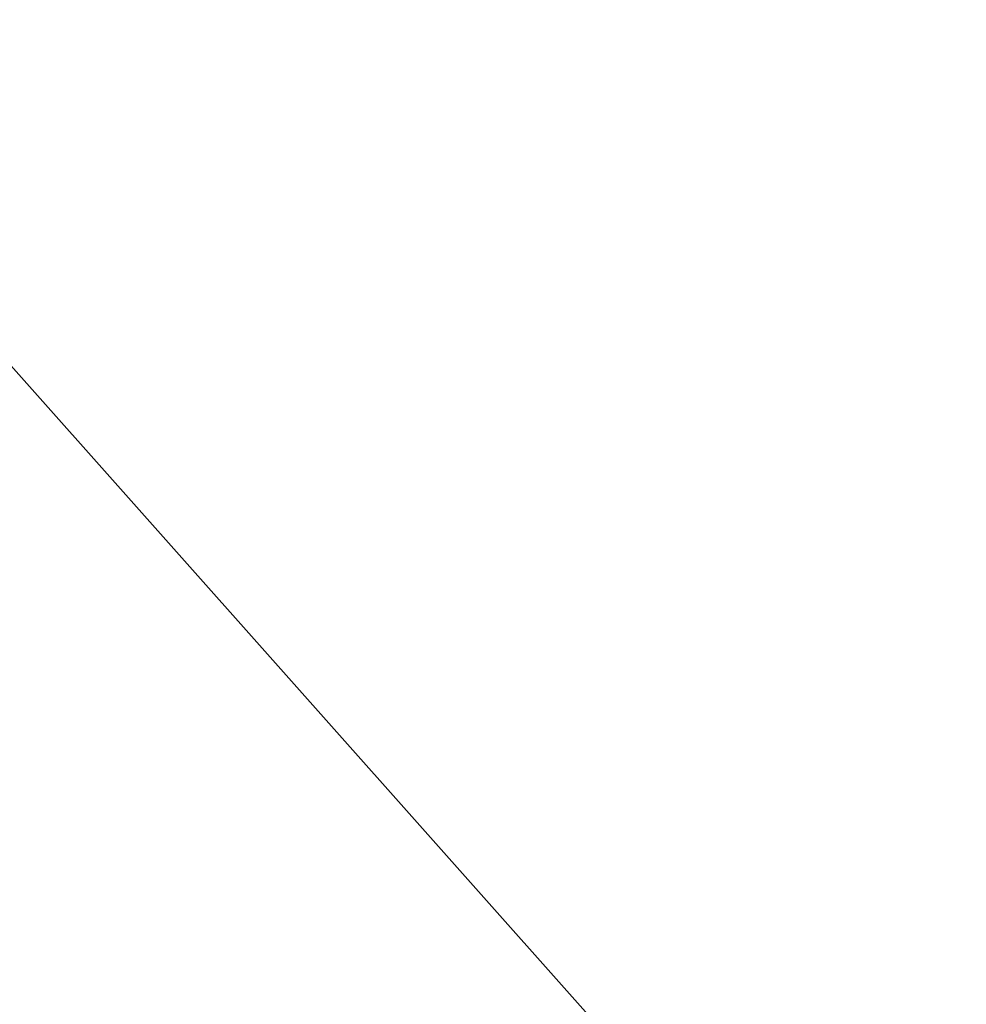
# Model space of a CAD drawing. Units: millimetres. Extents: x -109 to 26472, y -120 to 8859.
# Drawn here: x 17363 to 17424, y 7114 to 7178 of the extents above; entities that cross this region are included whole.
import ezdxf

# ---------------------------------------------------------------- set-up
doc = ezdxf.new("R2010")
doc.units = ezdxf.units.MM
doc.layers.get('DEFPOINTS').update_dxf_attribs({"color": 146})
doc.layers.add('160-文字', color=254, linetype='Continuous')
doc.layers.add('166-寸法B', color=11, linetype='Continuous')
doc.styles.add('KH001', font='txt')
doc.dimstyles.new('KH1xx030', dxfattribs={"dimscale": 30, "dimtxt": 2, "dimasz": 0.6, "dimexe": 0.3, "dimexo": 1.2, "dimgap": 0.5, "dimtad": 3, "dimdec": 1, "dimdsep": 46, "dimlunit": 6, "dimtxsty": 'KH001', "dimblk": 'DOT', "dimcen": 1, "dimdle": 1, "dimclrd": 256, "dimclre": 256, "dimclrt": 256, "dimadec": 0, "dimazin": 0, "dimtfac": 1, "dimtdec": 1, "dimtix": 1, "dimtmove": 2, "dimatfit": 3, "dimldrblk": 'CLOSEDBLANK', "dimfxl": 1, "dimtolj": 1, "dimtzin": 0, "dimlwd": -1, "dimlwe": -1, "dimarcsym": 0})

# ---------------------------------------------------------------- blocks, each defined once
blk = doc.blocks.new('_ClosedBlank')
at = {"color": 0, "linetype": 'ByBlock', "lineweight": -2}
for p, q in [((-1, 0.1667), (0, 0)), ((-1, 0.1667), (-1, -0.1667)), ((0, 0), (-1, -0.1667))]:
    blk.add_line(p, q, dxfattribs=at)
blk = doc.blocks.new('_Dot')
at = {"color": 0, "linetype": 'ByBlock', "lineweight": -2}
blk.add_line((-0.5, 0), (-1, 0), dxfattribs=at)
at = {"color": 0, "linetype": 'ByBlock', "const_width": 0.5}
blk.add_lwpolyline([(-0.25, 0, 1), (0.25, 0, 1)], format="xyb", close=True, dxfattribs=at)
blk = doc.blocks.new('*D608')
at = {"layer": '166-寸法B', "transparency": 16777216}
for p, q in [((17488.902, 7513.194), (17856.84, 7513.194)), ((17847.84, 7495.194), (17847.84, 7106.194)), ((17381.317, 7088.194), (17856.84, 7088.194))]:
    blk.add_line(p, q, dxfattribs=at)
at = {"layer": 'DEFPOINTS', "color": 0, "transparency": 16777216}
for p in [(17452.902, 7513.194), (17345.317, 7088.194), (17847.84, 7088.194)]:
    blk.add_point(p, dxfattribs=at)
at = {"layer": '166-寸法B', "transparency": 16777216, "xscale": 18, "yscale": 18, "zscale": 18}
for p, rotation in [((17847.84, 7513.194), 90), ((17847.84, 7088.194), 270)]:
    blk.add_blockref('_Dot', p, dxfattribs=dict(at, rotation=rotation))
at = {"layer": '166-寸法B', "transparency": 16777216, "insert": (17802.84, 7300.694), "char_height": 60, "attachment_point": 5, "rotation": 90, "style": 'KH001'}
blk.add_mtext('\\A1;425', dxfattribs=at)

msp = doc.modelspace()

# ---------------------------------------------------------------- dimensions: what is measured, and where the dimension line sits
at = {"layer": '166-寸法B'}
dim = msp.add_linear_dim(base=(17847.84, 7088.194), p1=(17452.902, 7513.194), p2=(17345.317, 7088.194), angle=90, dimstyle='KH1xx030', dxfattribs=at)
dim.commit()
dim.dimension.update_dxf_attribs({"geometry": '*D608', "text_midpoint": (17802.84, 7300.694)})

# ---------------------------------------------------------------- leaders
at = {"layer": '160-文字', "annotation_type": 0, "has_hookline": 1, "hookline_direction": 0}
for points, text_width in [([(17232.916, 7300.65), (18008.465, 6429.274), (18026.465, 6429.274)], 963.959), ([(16772.931, 7293.268), (17173.17, 5605.419), (17191.17, 5605.419)], 1009.949), ([(16892.931, 7281.268), (17253.469, 5895.401), (17271.469, 5895.401)], 1266.091)]:
    msp.add_leader(points, dimstyle='KH1xx030', override={"dimgap": 0.5, "dimtad": 1}, dxfattribs=dict(at, text_width=text_width))
at = {"layer": '160-文字'}
msp.add_leader([(16992.916, 7293.268), (18008.465, 6429.274)], dimstyle='KH1xx030', override={"dimgap": 0.5, "dimtad": 1}, dxfattribs=at)

doc.saveas('drawing.dxf')
